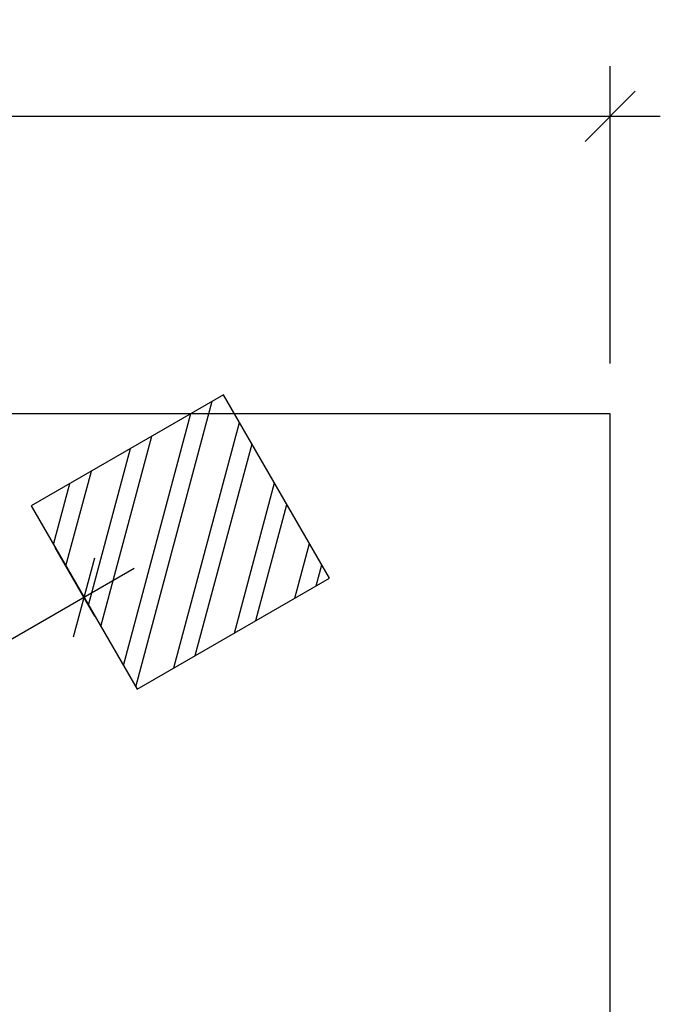
# Model space of a CAD drawing. Units: millimetres. Extents: x -16 to 565, y -61 to 660.
# Drawn here: x 358 to 565, y 341 to 660 of the extents above; entities that cross this region are included whole.
import ezdxf

# ---------------------------------------------------------------- set-up
doc = ezdxf.new("R2010")
doc.units = ezdxf.units.MM
doc.header["$LTSCALE"] = 20
doc.header["$PDSIZE"] = -1
for name, color, linetype in [('DIM_CIRCULATION_LIBRE', 7, 'Continuous'), ('DIM_IMP_BORDURE', 7, 'Continuous'), ('PRINCIPAL', 7, 'Continuous')]:
    doc.layers.add(name, color=color, linetype=linetype)
doc.styles.add('DIM', font='romans.shx')
doc.dimstyles.new('Implantation (Pied-mètre)', dxfattribs={"dimscale": 96, "dimtxt": 0.09375, "dimasz": 0.125, "dimexe": 0.125, "dimexo": 0.125, "dimgap": 0.03, "dimtad": 1, "dimdec": 0, "dimzin": 0, "dimdsep": 46, "dimlunit": 4, "dimtxsty": 'DIM', "dimblk1": 'OBLIQUE', "dimblk2": 'OBLIQUE', "dimsah": 1, "dimcen": 0.089844, "dimdle": 0.125, "dimclrt": 7, "dimadec": 0, "dimazin": 0, "dimtfac": 1, "dimtdec": 0, "dimtofl": 0, "dimtmove": 0, "dimatfit": 3, "dimldrblk": 'OBLIQUE', "dimfxl": 1, "dimfrac": 2, "dimtolj": 1, "dimtzin": 0, "dimarcsym": 0})

# ---------------------------------------------------------------- blocks, each defined once
blk = doc.blocks.new('_OBLIQUE')
at = {"color": 0, "linetype": 'ByBlock'}
blk.add_line((-0.5, -0.5), (0.5, 0.5), dxfattribs=at)
blk = doc.blocks.new('*D13')
at = {"layer": 'Defpoints', "color": 0}
for p in [(378.49, 472.77), (391.38, 450.44), (308.24, 402.44)]:
    blk.add_point(p, dxfattribs=at)
at = {"layer": 'DIM_CIRCULATION_LIBRE', "color": 0, "lineweight": -2}
for p, q in [((382, 466.67), (369.11, 489.01)), ((394.72, 482.14), (341.67, 451.51)), ((279.11, 415.39), (325.75, 442.32)), ((298.86, 418.67), (285.97, 441.01))]:
    blk.add_line(p, q, dxfattribs=at)
at = {"layer": 'DIM_CIRCULATION_LIBRE', "color": 0, "lineweight": -2, "xscale": 18.75, "yscale": 18.75, "zscale": 18.75}
for p, rotation in [((378.49, 472.77), 30.00000000000003), ((295.35, 424.77), 210)]:
    blk.add_blockref('_OBLIQUE', p, dxfattribs=dict(at, rotation=rotation))
at = {"layer": 'DIM_CIRCULATION_LIBRE', "color": 7, "insert": (333.71, 446.92), "char_height": 14.062, "attachment_point": 5, "rotation": 30, "style": 'DIM'}
blk.add_mtext('\\A1;B', dxfattribs=at)
blk = doc.blocks.new('*D17')
at = {"layer": 'Defpoints', "color": 0}
for p in [(0, 628.68), (0, 532.3), (548.96, 532.3)]:
    blk.add_point(p, dxfattribs=at)
at = {"layer": 'DIM_IMP_BORDURE', "color": 0, "lineweight": -2}
for p, q in [((0, 548.55), (0, 644.93)), ((548.96, 548.55), (548.96, 644.93)), ((565.21, 628.68), (-16.25, 628.68))]:
    blk.add_line(p, q, dxfattribs=at)
at = {"layer": 'DIM_IMP_BORDURE', "color": 0, "lineweight": -2, "xscale": 16.25, "yscale": 16.25, "zscale": 16.25, "rotation": 180}
blk.add_blockref('_OBLIQUE', (0, 628.68), dxfattribs=at)
at = {"layer": 'DIM_IMP_BORDURE', "color": 0, "lineweight": -2, "xscale": 16.25, "yscale": 16.25, "zscale": 16.25}
blk.add_blockref('_OBLIQUE', (548.96, 628.68), dxfattribs=at)
at = {"layer": 'DIM_IMP_BORDURE', "color": 7, "insert": (274.48, 641.84), "char_height": 12.1875, "attachment_point": 5, "style": 'DIM'}
blk.add_mtext('\\A1;45\'-9" [13.943m]', dxfattribs=at)

msp = doc.modelspace()

# ---------------------------------------------------------------- linework, layer by layer
at = {"color": 7, "linetype": 'Continuous'}
for p, q in [((423.68935, 538.49229), (361.32666, 502.48717)), ((395.22292, 443.77714), (420.0367, 536.38343)), ((458.00673, 479.05285), (423.68935, 538.49229)), ((391.22235, 450.70632), (413.10751, 532.38286)), ((407.58415, 449.94136), (428.89524, 529.47543)), ((383.9076, 463.37584), (400.43799, 525.06811)), ((379.90703, 470.30503), (393.50881, 521.06754)), ((414.51334, 453.94193), (432.89581, 522.54624)), ((372.59228, 482.97454), (380.83929, 513.75279)), ((368.59172, 489.90373), (373.9101, 509.75223)), ((427.18285, 461.25668), (440.21055, 509.87672)), ((361.32666, 502.48717), (395.64404, 443.04773)), ((434.11204, 465.25724), (444.21112, 502.94754)), ((446.78155, 472.57199), (451.52587, 490.27802)), ((453.71074, 476.57256), (455.52644, 483.34883)), ((395.64404, 443.04773), (458.00673, 479.05285))]:
    msp.add_line(p, q, dxfattribs=at)
at = {"layer": 'PRINCIPAL'}
for p, q in [((548.95575, 532.30487), (0, 532.30487)), ((548.95575, 0), (548.95575, 532.30487))]:
    msp.add_line(p, q, dxfattribs=at)

# ---------------------------------------------------------------- dimensions: what is measured, and where the dimension line sits
at = {"layer": 'DIM_CIRCULATION_LIBRE'}
dim = msp.add_linear_dim(base=(378.48535, 472.76745), p1=(308.23998, 402.436), p2=(391.37842, 450.436), angle=30, text='B', dimstyle='Implantation (Pied-mètre)', override={"dimscale": 150, "dimtad": 0, "dimdec": 4}, dxfattribs=at)
dim.commit()
dim.dimension.update_dxf_attribs({"geometry": '*D13', "text_midpoint": (333.70999, 446.91639), "dimtype": 160})
at = {"layer": 'DIM_IMP_BORDURE'}
dim = msp.add_linear_dim(base=(0, 628.67668), p1=(548.95575, 532.30487), p2=(0, 532.30487), dimstyle='Implantation (Pied-mètre)', override={"dimscale": 130}, dxfattribs=at)
dim.commit()
dim.dimension.update_dxf_attribs({"geometry": '*D17', "text_midpoint": (274.47788, 641.84426)})

doc.saveas('drawing.dxf')
